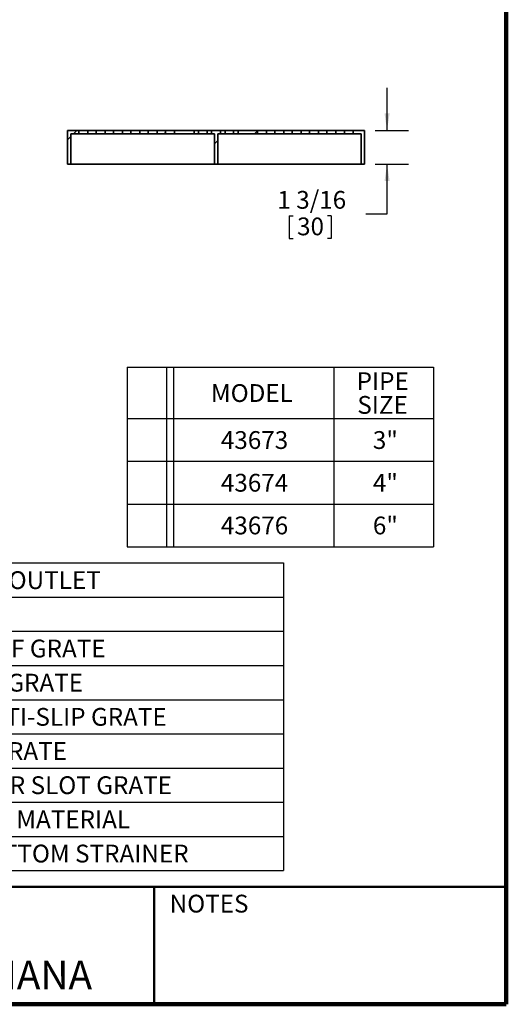
# Model space of a CAD drawing. Units: inches. Extents: x 0.2 to 8.4, y 0.1 to 10.9.
# Drawn here: x 5.5 to 8.4, y 0.1 to 5.8 of the extents above; entities that cross this region are included whole.
import ezdxf

# ---------------------------------------------------------------- set-up
doc = ezdxf.new("R2010")
doc.units = ezdxf.units.IN
doc.header["$MEASUREMENT"] = 0
doc.layers.add('SLD-0', color=179, linetype='Continuous')
doc.styles.add('SLDTEXTSTYLE0', font='TXT', dxfattribs={"width": 0.605})
doc.dimstyles.new('SLDDIMSTYLE2', dxfattribs={"dimtxt": 0.101115, "dimasz": 0.1, "dimexe": 0, "dimexo": 0.0625, "dimgap": 0.025279, "dimtad": 0, "dimtih": 1, "dimtoh": 1, "dimdec": 6, "dimlfac": 6, "dimrnd": 1e-09, "dimzin": 12, "dimdsep": 46, "dimlunit": 5, "dimtxsty": 'SLDTEXTSTYLE0', "dimsah": 1, "dimcen": 0.09, "dimadec": 0, "dimazin": 3, "dimtfac": 1, "dimtdec": 3, "dimtmove": 0, "dimatfit": 0, "dimfxl": 0, "dimfrac": 2, "dimtolj": 1, "dimtzin": 12, "dimarcsym": 0})

# ---------------------------------------------------------------- blocks, each defined once
blk = doc.blocks.new('SW_TABLEANNOTATION_0')
at = {"layer": 'SLD-0', "color": 0}
for p, q in [((0, 0), (0, -0.3)), ((0, 0), (0.2303, 0)), ((0.2303, 0), (0.2303, -0.3)), ((0.2303, 0), (0.272, 0)), ((0.272, 0), (0.272, -0.3)), ((0.272, 0), (1.211, 0)), ((1.211, 0), (1.211, -0.3)), ((1.211, 0), (1.7929, 0)), ((1.7929, 0), (1.7929, -0.3)), ((0, -0.3), (0, -0.55)), ((0, -0.3), (0.2303, -0.3)), ((0.2303, -0.3), (0.2303, -0.55)), ((0.2303, -0.3), (0.272, -0.3)), ((0.272, -0.3), (0.272, -0.55)), ((0.272, -0.3), (1.211, -0.3)), ((1.211, -0.3), (1.211, -0.55)), ((1.211, -0.3), (1.7929, -0.3)), ((1.7929, -0.3), (1.7929, -0.55)), ((0, -0.55), (0, -0.8)), ((0, -0.55), (0.2303, -0.55)), ((0.2303, -0.55), (0.2303, -0.8)), ((0.2303, -0.55), (0.272, -0.55)), ((0.272, -0.55), (0.272, -0.8)), ((0.272, -0.55), (1.211, -0.55)), ((1.211, -0.55), (1.211, -0.8)), ((1.211, -0.55), (1.7929, -0.55)), ((1.7929, -0.55), (1.7929, -0.8)), ((0, -0.8), (0, -1.05)), ((0, -0.8), (0.2303, -0.8)), ((0.2303, -0.8), (0.2303, -1.05)), ((0.2303, -0.8), (0.272, -0.8)), ((0.272, -0.8), (0.272, -1.05)), ((0.272, -0.8), (1.211, -0.8)), ((1.211, -0.8), (1.211, -1.05)), ((1.211, -0.8), (1.7929, -0.8)), ((1.7929, -0.8), (1.7929, -1.05)), ((0, -1.05), (0.2303, -1.05)), ((0.2303, -1.05), (0.272, -1.05)), ((0.272, -1.05), (1.211, -1.05)), ((1.211, -1.05), (1.7929, -1.05))]:
    blk.add_line(p, q, dxfattribs=at)
at = {"layer": 'SLD-0', "color": 0, "char_height": 0.10417, "attachment_point": 1, "style": 'SLDTEXTSTYLE0'}
for s, insert in [('PIPE', (1.3438, -0.029)), ('MODEL', (0.4907, -0.0985)), ('SIZE', (1.3476, -0.1679)), ('43673', (0.5486, -0.3735)), ('3"', (1.4387, -0.3735)), ('43674', (0.5486, -0.6235)), ('4"', (1.4387, -0.6235)), ('43676', (0.5486, -0.8735)), ('6"', (1.4387, -0.8735))]:
    blk.add_mtext(s, dxfattribs=dict(at, insert=insert))
blk = doc.blocks.new('SW_TABLEANNOTATION_2')
at = {"layer": 'SLD-0', "color": 0}
for p, q in [((0, 0), (0, -0.2)), ((0, 0), (0.1756, 0)), ((0.1756, 0), (0.1756, -0.2)), ((0.1756, 0), (0.2173, 0)), ((0.2173, 0), (0.2173, -0.2)), ((0.2173, 0), (0.8502, 0)), ((0.8502, 0), (0.8502, -0.2)), ((0.8502, 0), (3.1459, 0)), ((3.1459, 0), (3.1459, -0.2)), ((0, -0.2), (0, -0.4)), ((0, -0.2), (0.1756, -0.2)), ((0.1756, -0.2), (0.1756, -0.4)), ((0.1756, -0.2), (0.2173, -0.2)), ((0.2173, -0.2), (0.2173, -0.4)), ((0.2173, -0.2), (0.8502, -0.2)), ((0.8502, -0.2), (0.8502, -0.4)), ((0.8502, -0.2), (3.1459, -0.2)), ((3.1459, -0.2), (3.1459, -0.4)), ((0, -0.4), (0, -0.6)), ((0, -0.4), (0.1756, -0.4)), ((0.1756, -0.4), (0.1756, -0.6)), ((0.1756, -0.4), (0.2173, -0.4)), ((0.2173, -0.4), (0.2173, -0.6)), ((0.2173, -0.4), (0.8502, -0.4)), ((0.8502, -0.4), (0.8502, -0.6)), ((0.8502, -0.4), (3.1459, -0.4)), ((3.1459, -0.4), (3.1459, -0.6)), ((0, -0.6), (0, -0.8)), ((0, -0.6), (0.1756, -0.6)), ((0.1756, -0.6), (0.1756, -0.8)), ((0.1756, -0.6), (0.2173, -0.6)), ((0.2173, -0.6), (0.2173, -0.8)), ((0.2173, -0.6), (0.8502, -0.6)), ((0.8502, -0.6), (0.8502, -0.8)), ((0.8502, -0.6), (3.1459, -0.6)), ((3.1459, -0.6), (3.1459, -0.8)), ((0, -0.8), (0, -1)), ((0, -0.8), (0.1756, -0.8)), ((0.1756, -0.8), (0.1756, -1)), ((0.1756, -0.8), (0.2173, -0.8)), ((0.2173, -0.8), (0.2173, -1)), ((0.2173, -0.8), (0.8502, -0.8)), ((0.8502, -0.8), (0.8502, -1)), ((0.8502, -0.8), (3.1459, -0.8)), ((3.1459, -0.8), (3.1459, -1)), ((0, -1), (0, -1.2)), ((0, -1), (0.1756, -1)), ((0.1756, -1), (0.1756, -1.2)), ((0.1756, -1), (0.2173, -1)), ((0.2173, -1), (0.2173, -1.2)), ((0.2173, -1), (0.8502, -1)), ((0.8502, -1), (0.8502, -1.2)), ((0.8502, -1), (3.1459, -1)), ((3.1459, -1), (3.1459, -1.2)), ((0, -1.2), (0, -1.4)), ((0, -1.2), (0.1756, -1.2)), ((0.1756, -1.2), (0.1756, -1.4)), ((0.1756, -1.2), (0.2173, -1.2)), ((0.2173, -1.2), (0.2173, -1.4)), ((0.2173, -1.2), (0.8502, -1.2)), ((0.8502, -1.2), (0.8502, -1.4)), ((0.8502, -1.2), (3.1459, -1.2)), ((3.1459, -1.2), (3.1459, -1.4)), ((0, -1.4), (0, -1.6)), ((0, -1.4), (0.1756, -1.4)), ((0.1756, -1.4), (0.1756, -1.6)), ((0.1756, -1.4), (0.2173, -1.4)), ((0.2173, -1.4), (0.2173, -1.6)), ((0.2173, -1.4), (0.8502, -1.4)), ((0.8502, -1.4), (0.8502, -1.6)), ((0.8502, -1.4), (3.1459, -1.4)), ((3.1459, -1.4), (3.1459, -1.6)), ((0, -1.6), (0, -1.8)), ((0, -1.6), (0.1756, -1.6)), ((0.1756, -1.6), (0.1756, -1.8)), ((0.1756, -1.6), (0.2173, -1.6)), ((0.2173, -1.6), (0.2173, -1.8)), ((0.2173, -1.6), (0.8502, -1.6)), ((0.8502, -1.6), (0.8502, -1.8)), ((0.8502, -1.6), (3.1459, -1.6)), ((3.1459, -1.6), (3.1459, -1.8)), ((0, -1.8), (0.1756, -1.8)), ((0.1756, -1.8), (0.2173, -1.8)), ((0.2173, -1.8), (0.8502, -1.8)), ((0.8502, -1.8), (3.1459, -1.8))]:
    blk.add_line(p, q, dxfattribs=at)
at = {"layer": 'SLD-0', "color": 0, "attachment_point": 1, "style": 'SLDTEXTSTYLE0'}
for s, insert, char_height in [('-PFO', (0.3679, -0.0485), 0.10417), ('PUSH-FIT OUTLET', (0.8699, -0.0485), 0.104167), ('-NG', (0.4064, -0.2485), 0.10417), ('NO GRATE', (0.8699, -0.2485), 0.10417), ('-HG', (0.4064, -0.4485), 0.10417), ('PERF. HALF GRATE', (0.8699, -0.4485), 0.104167), ('-3Q', (0.418, -0.6485), 0.10417), ('PERF. 3/4 GRATE', (0.8699, -0.6485), 0.104167), ('-MG', (0.3987, -0.8485), 0.10417), ('MESH, ANTI-SLIP GRATE', (0.8699, -0.8485), 0.104167), ('-LG', (0.418, -1.0485), 0.10417), ('LADDER GRATE', (0.8699, -1.0485), 0.104167), ('-SG', (0.4103, -1.2485), 0.10417), ('PERIMETER SLOT GRATE', (0.8699, -1.2485), 0.104167), ('-316', (0.3949, -1.4485), 0.10417), ('TYPE 316L MATERIAL', (0.8699, -1.4485), 0.104167), ('-DB', (0.4142, -1.6485), 0.10417), ('DOME BOTTOM STRAINER', (0.8699, -1.6485), 0.104167)]:
    blk.add_mtext(s, dxfattribs=dict(at, insert=insert, char_height=char_height))
blk = doc.blocks.new('_D_1')
at = {"layer": 'SLD-0'}
for p, q in [((7.7002, 5.1768), (7.7002, 5.4268)), ((7.6308, 5.1768), (7.8252, 5.1768)), ((7.6308, 4.98), (7.8252, 4.98)), ((7.7002, 4.6883), (7.7002, 4.98)), ((7.1271, 4.6767), (7.1271, 4.5447)), ((7.1271, 4.6767), (7.1502, 4.6767)), ((7.3737, 4.6767), (7.3506, 4.6767)), ((7.3737, 4.6767), (7.3737, 4.5447)), ((7.5752, 4.6883), (7.7002, 4.6883)), ((7.1271, 4.5447), (7.1502, 4.5447)), ((7.3737, 4.5447), (7.3506, 4.5447))]:
    blk.add_line(p, q, dxfattribs=at)
for points in [[(7.7002, 5.1768), (7.7152, 5.2768), (7.6852, 5.2768)], [(7.7002, 4.98), (7.6852, 4.88), (7.7152, 4.88)]]:
    blk.add_solid(points, dxfattribs=at)
at = {"layer": 'SLD-0', "char_height": 0.10417, "attachment_point": 1, "style": 'SLDTEXTSTYLE0'}
for s, insert in [('1 3/16', (7.0576, 4.8226)), ('30', (7.1733, 4.6673))]:
    blk.add_mtext(s, dxfattribs=dict(at, insert=insert))

msp = doc.modelspace()

# ---------------------------------------------------------------- hatches: boundary and pattern name
at = {"linetype": 'Continuous', "lineweight": 18}
h = msp.add_hatch(dxfattribs=at)
h.set_pattern_fill('ANSI32', angle=3e-322, style=0)
h.paths.add_polyline_path([(5.82942645, 4.97996537), (5.84911149, 4.97996537), (5.84911149, 5.15713072), (5.89504325, 5.15713072), (5.89504325, 5.17681576), (5.82942645, 5.17681576)], flags=0)
h = msp.add_hatch(dxfattribs=at)
h.set_pattern_fill('ANSI32', angle=3e-322, style=0)
h.paths.add_polyline_path([(5.99674929, 5.15713072), (5.99674929, 5.17681576), (5.94753669, 5.17681576), (5.94753669, 5.15713072)], flags=0)
h = msp.add_hatch(dxfattribs=at)
h.set_pattern_fill('ANSI32', angle=3e-322, style=0)
h.paths.add_polyline_path([(6.04924272, 5.17681576), (6.04924272, 5.15713072), (6.09845532, 5.15713072), (6.09845532, 5.17681576)], flags=0)
h = msp.add_hatch(dxfattribs=at)
h.set_pattern_fill('ANSI32', angle=3e-322, style=0)
h.paths.add_polyline_path([(6.1509192, 5.17681576), (6.1509192, 5.15713072), (6.2001318, 5.15713072), (6.2001318, 5.17681576)], flags=0)
h = msp.add_hatch(dxfattribs=at)
h.set_pattern_fill('ANSI32', angle=3e-322, style=0)
h.paths.add_polyline_path([(6.25258555, 5.17681576), (6.25258555, 5.15713072), (6.30179815, 5.15713072), (6.30179815, 5.17681576)], flags=0)
h = msp.add_hatch(dxfattribs=at)
h.set_pattern_fill('ANSI32', angle=3e-322, style=0)
h.paths.add_polyline_path([(6.35427561, 5.17681576), (6.35427561, 5.15713072), (6.40348821, 5.15713072), (6.40348821, 5.17681576)], flags=0)
h = msp.add_hatch(dxfattribs=at)
h.set_pattern_fill('ANSI32', angle=3e-322, style=0)
h.paths.add_polyline_path([(6.45596567, 5.17681576), (6.45596567, 5.15713072), (6.57023787, 5.15713072), (6.57023787, 5.17681576)], flags=0)
h = msp.add_hatch(dxfattribs=at)
h.set_pattern_fill('ANSI32', angle=3e-322, style=0)
h.paths.add_polyline_path([(6.70869154, 4.97996537), (6.70869154, 5.15713072), (6.72519803, 5.15713072), (6.72519803, 5.17681576), (6.67250002, 5.17681576), (6.67250002, 5.15713072), (6.6890065, 5.15713072), (6.6890065, 4.97996537)], flags=0)
h = msp.add_hatch(dxfattribs=at)
h.set_pattern_fill('ANSI32', angle=3e-322, style=0)
h.paths.add_polyline_path([(6.82746018, 5.17681576), (6.82746018, 5.15713072), (6.94173238, 5.15713072), (6.94173238, 5.17681576)], flags=0)
h = msp.add_hatch(dxfattribs=at)
h.set_pattern_fill('ANSI32', angle=3e-322, style=0)
h.paths.add_polyline_path([(6.99420984, 5.15713072), (7.04342244, 5.15713072), (7.04342244, 5.17681576), (6.99420984, 5.17681576)], flags=0)
h = msp.add_hatch(dxfattribs=at)
h.set_pattern_fill('ANSI32', angle=3e-322, style=0)
h.paths.add_polyline_path([(7.0958999, 5.15713072), (7.1451125, 5.15713072), (7.1451125, 5.17681576), (7.0958999, 5.17681576)], flags=0)
h = msp.add_hatch(dxfattribs=at)
h.set_pattern_fill('ANSI32', angle=3e-322, style=0)
h.paths.add_polyline_path([(7.19756625, 5.15713072), (7.24677885, 5.15713072), (7.24677885, 5.17681576), (7.19756625, 5.17681576)], flags=0)
h = msp.add_hatch(dxfattribs=at)
h.set_pattern_fill('ANSI32', angle=3e-322, style=0)
h.paths.add_polyline_path([(7.29924272, 5.15713072), (7.34845532, 5.15713072), (7.34845532, 5.17681576), (7.29924272, 5.17681576)], flags=0)
h = msp.add_hatch(dxfattribs=at)
h.set_pattern_fill('ANSI32', angle=3e-322, style=0)
h.paths.add_polyline_path([(7.45016136, 5.17681576), (7.40094876, 5.17681576), (7.40094876, 5.15713072), (7.45016136, 5.15713072)], flags=0)
h = msp.add_hatch(dxfattribs=at)
h.set_pattern_fill('ANSI32', angle=3e-322, style=0)
h.paths.add_polyline_path([(7.54858656, 4.97996537), (7.5682716, 4.97996537), (7.5682716, 5.17681576), (7.5026548, 5.17681576), (7.5026548, 5.15713072), (7.54858656, 5.15713072)], flags=0)

# ---------------------------------------------------------------- linework, layer by layer
at = {"color": 7, "linetype": 'Continuous', "lineweight": 100}
for q in [(8.3984375, 10.9375), (0.3984375, 0.0625)]:
    msp.add_line((8.3984375, 0.0625), q, dxfattribs=at)
at = {"color": 7, "linetype": 'Continuous', "lineweight": 35}
for p, q in [((5.82942645, 5.17681576), (5.82942645, 4.97996537)), ((5.89504325, 5.17681576), (5.82942645, 5.17681576)), ((5.89504325, 5.15713072), (5.84911149, 5.15713072)), ((5.84911149, 5.15713072), (5.84911149, 4.97996537)), ((5.89504325, 5.17681576), (5.89504325, 5.15713072)), ((5.94753669, 5.17681576), (5.89504325, 5.17681576)), ((5.89504325, 5.15713072), (5.94753669, 5.15713072)), ((5.94753669, 5.15713072), (5.94753669, 5.17681576)), ((5.99674929, 5.17681576), (5.94753669, 5.17681576)), ((5.99674929, 5.15713072), (5.94753669, 5.15713072)), ((5.99674929, 5.17681576), (5.99674929, 5.15713072)), ((6.04924272, 5.17681576), (5.99674929, 5.17681576)), ((5.99674929, 5.15713072), (6.04924272, 5.15713072)), ((6.04924272, 5.15713072), (6.04924272, 5.17681576)), ((6.09845532, 5.17681576), (6.04924272, 5.17681576)), ((6.09845532, 5.15713072), (6.04924272, 5.15713072)), ((6.09845532, 5.17681576), (6.09845532, 5.15713072)), ((6.1509192, 5.17681576), (6.09845532, 5.17681576)), ((6.09845532, 5.15713072), (6.1509192, 5.15713072)), ((6.1509192, 5.15713072), (6.1509192, 5.17681576)), ((6.2001318, 5.17681576), (6.1509192, 5.17681576)), ((6.2001318, 5.15713072), (6.1509192, 5.15713072)), ((6.2001318, 5.17681576), (6.2001318, 5.15713072)), ((6.25258555, 5.17681576), (6.2001318, 5.17681576)), ((6.2001318, 5.15713072), (6.25258555, 5.15713072)), ((6.25258555, 5.15713072), (6.25258555, 5.17681576)), ((6.30179815, 5.17681576), (6.25258555, 5.17681576)), ((6.30179815, 5.15713072), (6.25258555, 5.15713072)), ((6.30179815, 5.17681576), (6.30179815, 5.15713072)), ((6.35427561, 5.17681576), (6.30179815, 5.17681576)), ((6.30179815, 5.15713072), (6.35427561, 5.15713072)), ((6.35427561, 5.15713072), (6.35427561, 5.17681576)), ((6.40348821, 5.17681576), (6.35427561, 5.17681576)), ((6.40348821, 5.15713072), (6.35427561, 5.15713072)), ((6.40348821, 5.17681576), (6.40348821, 5.15713072)), ((6.45596567, 5.17681576), (6.40348821, 5.17681576)), ((6.40348821, 5.15713072), (6.45596567, 5.15713072)), ((6.45596567, 5.15713072), (6.45596567, 5.17681576)), ((6.57023787, 5.17681576), (6.45596567, 5.17681576)), ((6.57023787, 5.15713072), (6.45596567, 5.15713072)), ((6.57023787, 5.15713072), (6.57023787, 5.17681576)), ((6.57023787, 5.17681576), (6.5963823, 5.17681576)), ((6.5963823, 5.15713072), (6.57023787, 5.15713072)), ((6.5963823, 5.15713072), (6.5963823, 5.17681576)), ((6.5963823, 5.17681576), (6.64635559, 5.17681576)), ((6.64635559, 5.15713072), (6.5963823, 5.15713072)), ((6.64635559, 5.15713072), (6.64635559, 5.17681576)), ((6.64635559, 5.17681576), (6.67250002, 5.17681576)), ((6.67250002, 5.15713072), (6.64635559, 5.15713072)), ((6.67250002, 5.17681576), (6.67250002, 5.15713072)), ((6.72519803, 5.17681576), (6.67250002, 5.17681576)), ((6.6890065, 5.15713072), (6.67250002, 5.15713072)), ((6.6890065, 4.97996537), (6.6890065, 5.15713072)), ((6.70869154, 5.15713072), (6.70869154, 4.97996537)), ((6.72519803, 5.15713072), (6.70869154, 5.15713072)), ((6.72519803, 5.17681576), (6.72519803, 5.15713072)), ((6.75134246, 5.17681576), (6.72519803, 5.17681576)), ((6.72519803, 5.15713072), (6.75134246, 5.15713072)), ((6.75134246, 5.15713072), (6.75134246, 5.17681576)), ((6.80131575, 5.17681576), (6.75134246, 5.17681576)), ((6.75134246, 5.15713072), (6.80131575, 5.15713072)), ((6.80131575, 5.15713072), (6.80131575, 5.17681576)), ((6.82746018, 5.17681576), (6.80131575, 5.17681576)), ((6.80131575, 5.15713072), (6.82746018, 5.15713072)), ((6.82746018, 5.15713072), (6.82746018, 5.17681576)), ((6.94173238, 5.17681576), (6.82746018, 5.17681576)), ((6.94173238, 5.15713072), (6.82746018, 5.15713072)), ((6.94173238, 5.15713072), (6.94173238, 5.17681576)), ((6.94173238, 5.17681576), (6.99420984, 5.17681576)), ((6.99420984, 5.15713072), (6.94173238, 5.15713072)), ((6.99420984, 5.17681576), (6.99420984, 5.15713072)), ((7.04342244, 5.17681576), (6.99420984, 5.17681576)), ((7.04342244, 5.15713072), (6.99420984, 5.15713072)), ((7.04342244, 5.15713072), (7.04342244, 5.17681576)), ((7.04342244, 5.17681576), (7.0958999, 5.17681576)), ((7.0958999, 5.15713072), (7.04342244, 5.15713072)), ((7.0958999, 5.17681576), (7.0958999, 5.15713072)), ((7.1451125, 5.17681576), (7.0958999, 5.17681576)), ((7.1451125, 5.15713072), (7.0958999, 5.15713072)), ((7.1451125, 5.15713072), (7.1451125, 5.17681576)), ((7.1451125, 5.17681576), (7.19756625, 5.17681576)), ((7.19756625, 5.15713072), (7.1451125, 5.15713072)), ((7.19756625, 5.17681576), (7.19756625, 5.15713072)), ((7.24677885, 5.17681576), (7.19756625, 5.17681576)), ((7.24677885, 5.15713072), (7.19756625, 5.15713072)), ((7.24677885, 5.15713072), (7.24677885, 5.17681576)), ((7.24677885, 5.17681576), (7.29924272, 5.17681576)), ((7.29924272, 5.15713072), (7.24677885, 5.15713072)), ((7.29924272, 5.17681576), (7.29924272, 5.15713072)), ((7.34845532, 5.17681576), (7.29924272, 5.17681576)), ((7.34845532, 5.15713072), (7.29924272, 5.15713072)), ((7.34845532, 5.15713072), (7.34845532, 5.17681576)), ((7.34845532, 5.17681576), (7.40094876, 5.17681576)), ((7.40094876, 5.15713072), (7.34845532, 5.15713072)), ((7.40094876, 5.17681576), (7.40094876, 5.15713072)), ((7.45016136, 5.17681576), (7.40094876, 5.17681576)), ((7.45016136, 5.15713072), (7.40094876, 5.15713072)), ((7.45016136, 5.15713072), (7.45016136, 5.17681576)), ((7.45016136, 5.17681576), (7.5026548, 5.17681576)), ((7.5026548, 5.15713072), (7.45016136, 5.15713072)), ((7.5026548, 5.17681576), (7.5026548, 5.15713072)), ((7.5682716, 5.17681576), (7.5026548, 5.17681576)), ((7.54858656, 5.15713072), (7.5026548, 5.15713072)), ((7.54858656, 4.97996537), (7.54858656, 5.15713072)), ((7.5682716, 4.97996537), (7.5682716, 5.17681576)), ((5.84911149, 4.97996537), (5.82942645, 4.97996537)), ((5.84911149, 4.97996537), (6.6890065, 4.97996537)), ((6.70869154, 4.97996537), (6.6890065, 4.97996537)), ((6.70869154, 4.97996537), (7.54858656, 4.97996537)), ((7.5682716, 4.97996537), (7.54858656, 4.97996537))]:
    msp.add_line(p, q, dxfattribs=at)
at = {"color": 7, "linetype": 'Continuous', "lineweight": 50}
for p, q in [((0.3984375, 0.75), (8.3984375, 0.75)), ((6.3359375, 0.0625), (6.3359375, 0.75))]:
    msp.add_line(p, q, dxfattribs=at)

# ---------------------------------------------------------------- block references
at = {"layer": 'SLD-0'}
for name, p in [('SW_TABLEANNOTATION_0', (6.17839373, 3.79043865)), ('SW_TABLEANNOTATION_2', (3.94779073, 2.64536344))]:
    msp.add_blockref(name, p, dxfattribs=at)

# ---------------------------------------------------------------- texts
at = {"color": 7, "linetype": 'Continuous', "lineweight": 0, "attachment_point": 2, "style": 'SLDTEXTSTYLE0'}
for s, insert, char_height in [('NOTES', (6.65800757, 0.70374066), 0.104166667), ('MICHIGAN CITY, INDIANA', (4.66492553, 0.31703368), 0.1666666667)]:
    msp.add_mtext(s, dxfattribs=dict(at, insert=insert, char_height=char_height))

# ---------------------------------------------------------------- dimensions: what is measured, and where the dimension line sits
at = {"layer": 'SLD-0'}
dim = msp.add_linear_dim(base=(7.70017285, 5.17681576), p1=(7.5682716, 4.97996537), p2=(7.5682716, 5.17681576), angle=90, dimstyle='SLDDIMSTYLE2', dxfattribs=at)
dim.commit()
dim.dimension.update_dxf_attribs({"geometry": '_D_1', "text_midpoint": (7.70017285, 4.6882987), "dimtype": 160})

doc.saveas('drawing.dxf')
